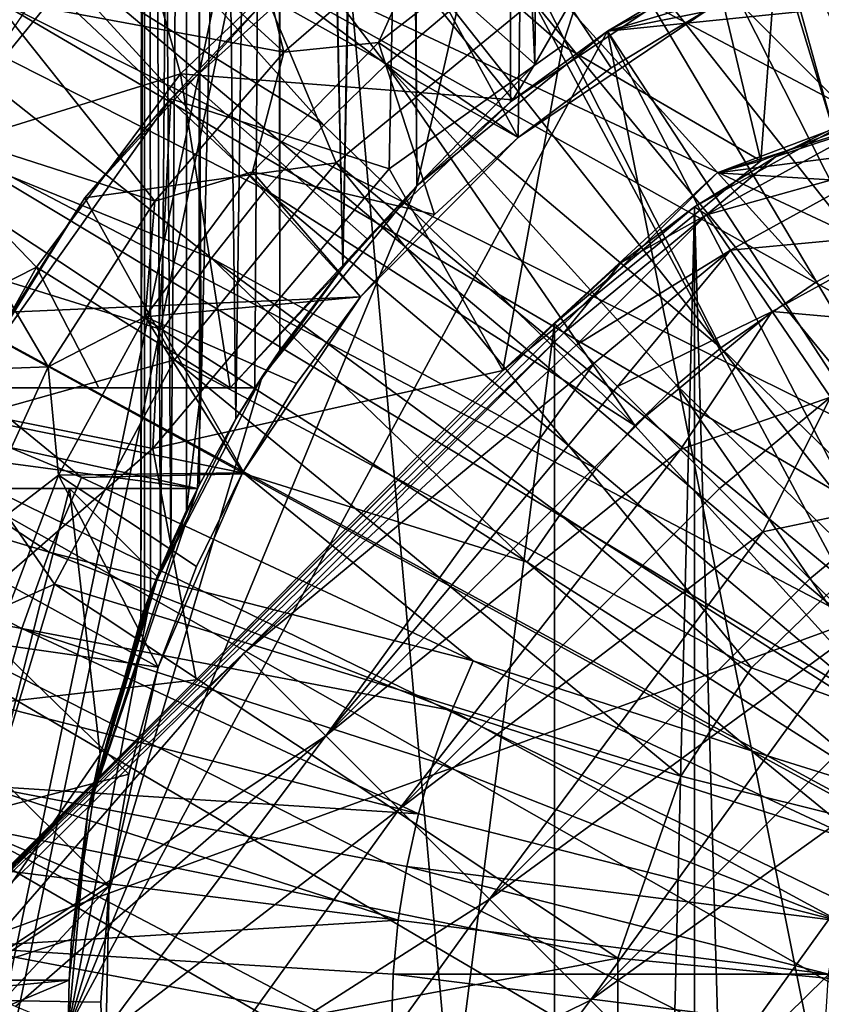
# Model space of a CAD drawing. Units: inches. Extents: x -1.5 to 2.1, y -11.7 to 11.4.
# Drawn here: x -1.1 to -0.4, y -0.4 to 0.4 of the extents above; entities that cross this region are included whole.
import ezdxf

# ---------------------------------------------------------------- set-up
doc = ezdxf.new("R2010")
doc.units = ezdxf.units.IN
doc.layers.get('0').update_dxf_attribs({"true_color": 0xc2ced6})

msp = doc.modelspace()

# ---------------------------------------------------------------- linework, layer by layer
for points in [[(-0.95451, -0.05233), (-0.95158, -0.04445), (-0.95199, 2.64334), (-0.95451, -0.05233)], [(-0.95199, 2.64334), (-0.948, 2.64334), (-0.95451, -0.05233), (-0.95199, 2.64334)], [(-0.95451, -0.05233), (-0.948, 2.64334), (-0.94679, -0.032), (-0.95451, -0.05233)], [(-0.95199, 2.64334), (-0.9389, -0.01256), (-0.91841, 2.64334), (-0.95199, 2.64334)], [(-0.95199, 2.64334), (-0.95158, -0.04445), (-0.9389, -0.01256), (-0.95199, 2.64334)], [(-0.93088, 0.00603), (-0.948, 2.64334), (-0.90997, 2.64334), (-0.93088, 0.00603)], [(-0.94679, -0.032), (-0.948, 2.64334), (-0.93088, 0.00603), (-0.94679, -0.032)], [(-0.9389, -0.01256), (-0.91841, 0.03295), (-0.91841, 2.64334), (-0.9389, -0.01256)], [(-0.93088, 0.00603), (-0.90997, 2.64334), (-0.90816, 0.05353), (-0.93088, 0.00603)], [(-0.84819, 2.64334), (-0.91841, 2.64334), (-0.90676, 0.12997), (-0.84819, 2.64334)], [(-0.90676, 0.12997), (-0.91841, 2.64334), (-0.91841, 0.03295), (-0.90676, 0.12997)], [(-0.90997, 2.64334), (-0.87937, 0.10554), (-0.90816, 0.05353), (-0.90997, 2.64334)], [(-0.84467, 2.64334), (-0.87937, 0.10554), (-0.90997, 2.64334), (-0.84467, 2.64334)], [(-0.90676, 0.12997), (-0.8643, 0.12997), (-0.84819, 2.64334), (-0.90676, 0.12997)], [(-0.87937, 0.10554), (-0.84467, 2.64334), (-0.84467, 0.15951), (-0.87937, 0.10554)], [(-0.84819, 2.64334), (-0.8643, 0.12997), (-0.84471, 0.15945), (-0.84819, 2.64334)], [(-0.84819, 2.64334), (-0.79493, 0.22505), (-0.74681, 2.64334), (-0.84819, 2.64334)], [(-0.84819, 2.64334), (-0.84471, 0.15945), (-0.79493, 0.22505), (-0.84819, 2.64334)], [(-0.75301, 2.64334), (-0.7949, 0.22509), (-0.84467, 2.64334), (-0.75301, 2.64334)], [(-0.84467, 2.64334), (-0.7949, 0.22509), (-0.84467, 0.15951), (-0.84467, 2.64334)], [(-0.73633, 0.28934), (-0.74681, 2.64334), (-0.79493, 0.22505), (-0.73633, 0.28934)], [(-0.75301, 2.64334), (-0.73633, 0.28934), (-0.7949, 0.22509), (-0.75301, 2.64334)], [(-0.66239, 0.61282), (-0.73633, 0.28934), (-0.75301, 2.64334), (-0.66239, 0.61282)], [(-0.74681, 2.64334), (-0.64316, 0.38551), (-0.62294, 2.64334), (-0.74681, 2.64334)], [(-0.64316, 0.38551), (-0.74681, 2.64334), (-0.73633, 0.28934), (-0.64316, 0.38551)], [(-0.62294, 2.64334), (-0.64316, 0.38551), (-0.61522, 0.43379), (-0.62294, 2.64334)], [(-0.60349, -1.62955), (-0.81695, 0.76339), (0.46183, 0.87732), (-0.60349, -1.62955)], [(-0.6563, 0.32767), (-0.91932, 0.80809), (-1.15049, 0.60446), (-0.6563, 0.32767)], [(-0.50316, 0.43083), (-0.91932, 0.80809), (-0.6563, 0.32767), (-0.50316, 0.43083)], [(-1.35214, 0.13116), (-1.22428, -1.13008), (-0.82497, 0.77729), (-1.35214, 0.13116)], [(-0.82497, 0.77729), (-1.22428, -1.13008), (1.0824, -1.13008), (-0.82497, 0.77729)], [(1.0824, -1.13008), (0.68309, 0.77729), (-0.82497, 0.77729), (1.0824, -1.13008)], [(-0.81695, 0.76339), (-1.20984, -1.12292), (-1.40422, -0.09808), (-0.81695, 0.76339)], [(-0.81695, 0.76339), (-0.60349, -1.62955), (-1.20984, -1.12292), (-0.81695, 0.76339)], [(-0.79214, 0.69275), (-0.89548, 0.61521), (1.21346, -0.50071), (-0.79214, 0.69275)], [(-0.76067, 0.38516), (-0.96644, 0.65769), (-1.03789, 0.59118), (-0.76067, 0.38516)], [(-0.96644, 0.65769), (-0.76067, 0.38516), (-0.70822, 0.42958), (-0.96644, 0.65769)], [(-0.62127, 0.40024), (-0.75419, 0.51667), (-0.54336, 0.63921), (-0.62127, 0.40024)], [(-0.46464, 0.30925), (-0.62127, 0.40024), (-0.54336, 0.63921), (-0.46464, 0.30925)], [(-0.54336, 0.63921), (-0.45113, 0.49118), (-0.46464, 0.30925), (-0.54336, 0.63921)], [(-0.9887, 0.52959), (1.21346, -0.50071), (-0.89548, 0.61521), (-0.9887, 0.52959)], [(-0.84165, 0.39497), (-0.9887, 0.52959), (-0.89548, 0.61521), (-0.84165, 0.39497)], [(-0.89548, 0.61521), (-0.72408, 0.49681), (-0.84165, 0.39497), (-0.89548, 0.61521)], [(-0.66239, 0.61282), (-0.66239, 0.35584), (-0.73633, 0.28934), (-0.66239, 0.61282)], [(-0.66239, 0.61282), (-0.52279, 0.44937), (-0.66239, 0.35584), (-0.66239, 0.61282)], [(-0.78097, 0.20164), (-1.15049, 0.60446), (-1.42081, 0.17393), (-0.78097, 0.20164)], [(-1.15049, 0.60446), (-0.78097, 0.20164), (-0.6563, 0.32767), (-1.15049, 0.60446)], [(-1.16144, 0.5916), (1.10227, 0.4874), (1.06674, -1.28581), (-1.16144, 0.5916)], [(1.06674, -1.28581), (-1.09724, -1.4114), (-1.16144, 0.5916), (1.06674, -1.28581)], [(-0.81003, 0.33733), (-1.03789, 0.59118), (-1.10442, 0.51975), (-0.81003, 0.33733)], [(-1.03789, 0.59118), (-0.81003, 0.33733), (-0.76067, 0.38516), (-1.03789, 0.59118)], [(-0.47242, 0.56945), (-0.53475, 0.54049), (-0.38046, 0.23559), (-0.47242, 0.56945)], [(-0.38046, 0.23559), (-0.33886, 0.25492), (-0.47242, 0.56945), (-0.38046, 0.23559)], [(-0.07094, 0.56495), (0.10029, 0.54924), (-0.58587, 0.41156), (-0.07094, 0.56495)], [(-0.07094, 0.56495), (-0.58587, 0.41156), (-0.41732, 0.49888), (-0.07094, 0.56495)], [(-0.99253, 0.54553), (-0.96178, 0.51479), (-1.12394, 0.31561), (-0.99253, 0.54553)], [(-0.58587, 0.41156), (0.10029, 0.54924), (0.27544, 0.49888), (-0.58587, 0.41156)], [(-0.38046, 0.23559), (-0.53475, 0.54049), (-0.59501, 0.50742), (-0.38046, 0.23559)], [(-0.9887, 0.52959), (-1.0711, 0.43768), (1.18287, -0.68167), (-0.9887, 0.52959)], [(-1.0711, 0.43768), (-0.9887, 0.52959), (-0.84165, 0.39497), (-1.0711, 0.43768)], [(-0.9887, 0.52959), (1.18287, -0.68167), (1.21346, -0.50071), (-0.9887, 0.52959)], [(-0.46724, 0.53007), (-0.64466, 0.43524), (-0.31698, 0.03693), (-0.46724, 0.53007)], [(-0.46724, 0.53007), (-0.31698, 0.03693), (-0.17464, 0.08524), (-0.46724, 0.53007)], [(-0.85608, 0.2863), (-1.10442, 0.51975), (-1.16568, 0.44375), (-0.85608, 0.2863)], [(-1.12394, 0.31561), (-0.96178, 0.51479), (-0.9231, 0.37796), (-1.12394, 0.31561)], [(-1.10442, 0.51975), (-0.85608, 0.2863), (-0.81003, 0.33733), (-1.10442, 0.51975)], [(-0.9231, 0.37796), (-0.96178, 0.51479), (-0.78385, 0.51078), (-0.9231, 0.37796)], [(-0.75419, 0.51667), (-0.9308, 0.3581), (-0.85469, 0.43779), (-0.75419, 0.51667)], [(-0.75419, 0.51667), (-0.75839, 0.3029), (-0.9308, 0.3581), (-0.75419, 0.51667)], [(-0.75419, 0.51667), (-0.62127, 0.40024), (-0.75839, 0.3029), (-0.75419, 0.51667)], [(-0.9231, 0.37796), (-0.78385, 0.51078), (-0.66052, 0.35735), (-0.9231, 0.37796)], [(-0.78385, 0.51078), (-0.64316, 0.38551), (-0.66052, 0.35735), (-0.78385, 0.51078)], [(-0.64316, 0.38551), (-0.78385, 0.51078), (-0.61522, 0.43379), (-0.64316, 0.38551)], [(-0.42067, 0.21352), (-0.59501, 0.50742), (-0.65291, 0.47039), (-0.42067, 0.21352)], [(-0.59501, 0.50742), (-0.42067, 0.21352), (-0.38046, 0.23559), (-0.59501, 0.50742)], [(-0.58587, 0.41156), (0.27544, 0.49888), (0.44399, -1.16367), (-0.58587, 0.41156)], [(-0.58587, 0.41156), (-0.58587, 0.41156), (-0.41732, 0.49888), (-0.58587, 0.41156)], [(-0.41732, 0.49888), (-0.41732, 0.49888), (-0.58587, 0.41156), (-0.41732, 0.49888)], [(-0.41732, 0.49888), (-0.58587, 0.41156), (-0.52279, 0.44937), (-0.41732, 0.49888)], [(-0.7668, 0.40258), (-0.84165, 0.39497), (-0.72408, 0.49681), (-0.7668, 0.40258)], [(-0.65429, 0.49008), (-0.7668, 0.40258), (-0.72408, 0.49681), (-0.65429, 0.49008)], [(-0.6563, 0.32767), (-0.7668, 0.40258), (-0.65429, 0.49008), (-0.6563, 0.32767)], [(-0.65429, 0.49008), (-0.58294, 0.38272), (-0.6563, 0.32767), (-0.65429, 0.49008)], [(-0.50316, 0.43083), (-0.58294, 0.38272), (-0.65429, 0.49008), (-0.50316, 0.43083)], [(-0.46464, 0.30925), (-0.45113, 0.49118), (-0.24896, 0.39383), (-0.46464, 0.30925)], [(-0.49622, 0.16158), (-0.65291, 0.47039), (-0.70822, 0.42958), (-0.49622, 0.16158)], [(-0.65291, 0.47039), (-0.49622, 0.16158), (-0.42067, 0.21352), (-0.65291, 0.47039)], [(-0.89862, 0.23231), (-1.16568, 0.44375), (-1.22136, 0.36358), (-0.89862, 0.23231)], [(-1.16568, 0.44375), (-0.89862, 0.23231), (-0.85608, 0.2863), (-1.16568, 0.44375)], [(-0.66239, 0.35584), (-0.52279, 0.44937), (-0.58587, 0.41156), (-0.66239, 0.35584)], [(-1.0711, 0.43768), (-1.14235, 0.34128), (1.12847, -0.8503), (-1.0711, 0.43768)], [(-0.94354, 0.27744), (-1.14235, 0.34128), (-1.0711, 0.43768), (-0.94354, 0.27744)], [(1.12847, -0.8503), (1.18287, -0.68167), (-1.0711, 0.43768), (1.12847, -0.8503)], [(-0.84165, 0.39497), (-0.94354, 0.27744), (-1.0711, 0.43768), (-0.84165, 0.39497)], [(-0.80016, 0.30762), (-0.85469, 0.43779), (-0.99866, 0.27987), (-0.80016, 0.30762)], [(-0.99866, 0.27987), (-0.85469, 0.43779), (-0.9308, 0.3581), (-0.99866, 0.27987)], [(-0.85469, 0.43779), (-0.80016, 0.30762), (-0.64466, 0.43524), (-0.85469, 0.43779)], [(-0.40004, -0.02137), (-0.64466, 0.43524), (-0.80016, 0.30762), (-0.40004, -0.02137)], [(-0.49622, 0.16158), (-0.70822, 0.42958), (-0.76067, 0.38516), (-0.49622, 0.16158)], [(-0.50316, 0.43083), (-0.6563, 0.32767), (-0.58294, 0.38272), (-0.50316, 0.43083)], [(-0.64466, 0.43524), (-0.40004, -0.02137), (-0.31698, 0.03693), (-0.64466, 0.43524)], [(-0.58294, 0.38272), (-0.50316, 0.43083), (-0.50316, 0.43083), (-0.58294, 0.38272)], [(-0.58587, 0.41156), (-1.01194, -0.37605), (-0.73633, 0.28934), (-0.58587, 0.41156)], [(-1.01194, -0.37605), (-0.58587, 0.41156), (-0.24217, -1.30135), (-1.01194, -0.37605)], [(-0.58587, 0.41156), (-0.58587, 0.41156), (-0.73633, 0.28934), (-0.58587, 0.41156)], [(-0.73633, 0.28934), (-0.73633, 0.28934), (-0.58587, 0.41156), (-0.73633, 0.28934)], [(-0.73633, 0.28934), (-0.66239, 0.35584), (-0.58587, 0.41156), (-0.73633, 0.28934)], [(-0.24217, -1.30135), (-0.58587, 0.41156), (0.27544, -1.25099), (-0.24217, -1.30135)], [(0.44399, -1.16367), (0.27544, -1.25099), (-0.58587, 0.41156), (0.44399, -1.16367)], [(-0.49919, 0.29979), (-0.15126, 0.41002), (0.15667, 0.38391), (-0.49919, 0.29979)], [(-0.49919, 0.29979), (-0.24896, 0.39383), (-0.15126, 0.41002), (-0.49919, 0.29979)], [(-0.86634, 0.30058), (-0.7668, 0.40258), (-0.72248, 0.26689), (-0.86634, 0.30058)], [(-0.7668, 0.40258), (-0.86634, 0.30058), (-0.84165, 0.39497), (-0.7668, 0.40258)], [(-0.7668, 0.40258), (-0.6563, 0.32767), (-0.72248, 0.26689), (-0.7668, 0.40258)], [(-0.62127, 0.40024), (-0.66849, 0.14355), (-0.75839, 0.3029), (-0.62127, 0.40024)], [(-0.62127, 0.40024), (-0.46464, 0.30925), (-0.66849, 0.14355), (-0.62127, 0.40024)], [(-0.86634, 0.30058), (-0.94354, 0.27744), (-0.84165, 0.39497), (-0.86634, 0.30058)], [(-0.49919, 0.29979), (-0.46464, 0.30925), (-0.24896, 0.39383), (-0.49919, 0.29979)], [(-0.76067, 0.38516), (-0.81003, 0.33733), (-0.56417, 0.10002), (-0.76067, 0.38516)], [(-0.56417, 0.10002), (-0.53122, 0.13193), (-0.76067, 0.38516), (-0.56417, 0.10002)], [(-0.76067, 0.38516), (-0.53122, 0.13193), (-0.49622, 0.16158), (-0.76067, 0.38516)], [(-0.66052, 0.35735), (-0.64316, 0.38551), (-0.73633, 0.28934), (-0.66052, 0.35735)], [(-0.6563, 0.32767), (-0.6563, 0.32767), (-0.58294, 0.38272), (-0.6563, 0.32767)], [(0.15667, 0.38391), (0.42184, 0.2425), (-0.49919, 0.29979), (0.15667, 0.38391)], [(-0.9231, 0.37796), (-1.03694, 0.22524), (-1.12394, 0.31561), (-0.9231, 0.37796)], [(-0.9231, 0.37796), (-0.88389, 0.12997), (-1.03694, 0.22524), (-0.9231, 0.37796)], [(-0.88389, 0.12997), (-0.9231, 0.37796), (-0.77568, 0.24751), (-0.88389, 0.12997)], [(-0.66052, 0.35735), (-0.77568, 0.24751), (-0.9231, 0.37796), (-0.66052, 0.35735)], [(-1.27119, 0.27965), (-0.93745, 0.1756), (-1.22136, 0.36358), (-1.27119, 0.27965)], [(-1.22136, 0.36358), (-0.93745, 0.1756), (-0.89862, 0.23231), (-1.22136, 0.36358)], [(-0.99866, 0.27987), (-0.9308, 0.3581), (-1.10429, 0.11376), (-0.99866, 0.27987)], [(-0.9308, 0.3581), (-0.94513, 0.08201), (-1.10429, 0.11376), (-0.9308, 0.3581)], [(-0.94513, 0.08201), (-0.9308, 0.3581), (-0.75839, 0.3029), (-0.94513, 0.08201)], [(-0.73633, 0.28934), (-0.77568, 0.24751), (-0.66052, 0.35735), (-0.73633, 0.28934)], [(-0.73633, 0.28934), (-0.66239, 0.35584), (-0.73633, 0.28934), (-0.73633, 0.28934)], [(-0.51711, 0.27274), (-0.38368, -4.4172), (-0.38368, 0.34658), (-0.51711, 0.27274)], [(-0.45302, 0.31243), (-0.51711, 0.27274), (-0.38368, 0.34658), (-0.45302, 0.31243)], [(-0.38368, 0.34658), (-0.38368, 0.34658), (-0.45302, 0.31243), (-0.38368, 0.34658)], [(-0.45302, 0.31243), (-0.38368, 0.34658), (-0.37951, 0.33695), (-0.45302, 0.31243)], [(1.06534, -0.98761), (-1.14235, 0.34128), (-1.20247, 0.2421), (1.06534, -0.98761)], [(-1.02766, 0.1466), (-1.20247, 0.2421), (-1.14235, 0.34128), (-1.02766, 0.1466)], [(1.12847, -0.8503), (-1.14235, 0.34128), (1.06534, -0.98761), (1.12847, -0.8503)], [(-1.14235, 0.34128), (-0.94354, 0.27744), (-1.02766, 0.1466), (-1.14235, 0.34128)], [(-0.56417, 0.10002), (-0.81003, 0.33733), (-0.85608, 0.2863), (-0.56417, 0.10002)], [(-0.50762, 0.26648), (-0.37951, 0.33695), (-0.36612, 0.30601), (-0.50762, 0.26648)], [(-0.50762, 0.26648), (-0.45302, 0.31243), (-0.37951, 0.33695), (-0.50762, 0.26648)], [(-0.6563, 0.32767), (-0.78097, 0.20164), (-0.72248, 0.26689), (-0.6563, 0.32767)], [(-0.72248, 0.26689), (-0.6563, 0.32767), (-0.6563, 0.32767), (-0.72248, 0.26689)], [(-1.22469, 0.12997), (-1.12394, 0.31561), (-1.03694, 0.22524), (-1.22469, 0.12997)], [(-0.51711, 0.27274), (-0.45302, 0.31243), (-0.51711, 0.27274), (-0.51711, 0.27274)], [(-0.51711, 0.27274), (-0.45302, 0.31243), (-0.50762, 0.26648), (-0.51711, 0.27274)], [(-0.99866, 0.27987), (-0.92778, 0.15212), (-0.80016, 0.30762), (-0.99866, 0.27987)], [(-0.92778, 0.15212), (-0.47214, -0.09117), (-0.80016, 0.30762), (-0.92778, 0.15212)], [(-0.80016, 0.30762), (-0.47214, -0.09117), (-0.40004, -0.02137), (-0.80016, 0.30762)], [(-0.66849, 0.14355), (-0.46464, 0.30925), (-0.49919, 0.29979), (-0.66849, 0.14355)], [(-0.36612, 0.30601), (-0.48867, 0.2386), (-0.50762, 0.26648), (-0.36612, 0.30601)], [(-0.48867, 0.2386), (-0.36612, 0.30601), (-0.34291, 0.25237), (-0.48867, 0.2386)], [(0.42184, 0.2425), (-1.13393, -0.32549), (-0.49919, 0.29979), (0.42184, 0.2425)], [(-0.49919, 0.29979), (-1.13393, -0.32549), (-0.66849, 0.14355), (-0.49919, 0.29979)], [(-0.95107, 0.18597), (-0.86634, 0.30058), (-0.78097, 0.20164), (-0.95107, 0.18597)], [(-0.94354, 0.27744), (-0.86634, 0.30058), (-0.95107, 0.18597), (-0.94354, 0.27744)], [(-0.75839, 0.3029), (-0.66849, 0.14355), (-0.94513, 0.08201), (-0.75839, 0.3029)], [(-0.72248, 0.26689), (-0.78097, 0.20164), (-0.86634, 0.30058), (-0.72248, 0.26689)], [(-0.73633, 0.28934), (-1.01194, -0.37605), (-0.85856, 0.13887), (-0.73633, 0.28934)], [(-0.73633, 0.28934), (-0.85856, 0.13887), (-0.85855, 0.13887), (-0.73633, 0.28934)], [(-0.85855, 0.13887), (-0.73633, 0.28934), (-0.73633, 0.28934), (-0.85855, 0.13887)], [(-0.73633, 0.28934), (-0.85855, 0.13887), (-0.85855, 0.13887), (-0.73633, 0.28934)], [(-0.85855, 0.13887), (-0.73633, 0.28934), (-0.73633, 0.28934), (-0.85855, 0.13887)], [(-0.73633, 0.28934), (-0.85855, 0.13887), (-0.7949, 0.22509), (-0.73633, 0.28934)], [(-0.77568, 0.24751), (-0.73633, 0.28934), (-0.79493, 0.22505), (-0.77568, 0.24751)], [(-0.5949, 0.06597), (-0.85608, 0.2863), (-0.89862, 0.23231), (-0.5949, 0.06597)], [(-0.85608, 0.2863), (-0.5949, 0.06597), (-0.56417, 0.10002), (-0.85608, 0.2863)], [(-1.0014, 0.05915), (-1.27119, 0.27965), (-1.31585, 0.19028), (-1.0014, 0.05915)], [(-0.87255, 0.06187), (-0.93745, 0.1756), (-1.27119, 0.27965), (-0.87255, 0.06187)], [(-0.87255, 0.06187), (-1.27119, 0.27965), (-1.0014, 0.05915), (-0.87255, 0.06187)], [(-0.92778, 0.15212), (-0.99866, 0.27987), (-1.10994, 0.10096), (-0.92778, 0.15212)], [(-1.10429, 0.11376), (-1.10994, 0.10096), (-0.99866, 0.27987), (-1.10429, 0.11376)], [(-1.02766, 0.1466), (-0.94354, 0.27744), (-0.95107, 0.18597), (-1.02766, 0.1466)], [(-0.62772, -4.25134), (-0.51711, -4.34336), (-0.51711, 0.27274), (-0.62772, -4.25134)], [(-0.62772, 0.18072), (-0.62772, -4.25134), (-0.51711, 0.27274), (-0.62772, 0.18072)], [(-0.62772, 0.18072), (-0.62772, 0.18072), (-0.51711, 0.27274), (-0.62772, 0.18072)], [(-0.57544, 0.2285), (-0.62772, 0.18072), (-0.51711, 0.27274), (-0.57544, 0.2285)], [(-0.51711, 0.27274), (-0.51711, 0.27274), (-0.57544, 0.2285), (-0.51711, 0.27274)], [(-0.50762, 0.26648), (-0.57544, 0.2285), (-0.51711, 0.27274), (-0.50762, 0.26648)], [(-0.38368, -4.4172), (-0.51711, 0.27274), (-0.51711, -4.34336), (-0.38368, -4.4172)], [(-0.78097, 0.20164), (-0.78097, 0.20164), (-0.72248, 0.26689), (-0.78097, 0.20164)], [(-0.61052, 0.16353), (-0.62028, 0.17329), (-0.50762, 0.26648), (-0.61052, 0.16353)], [(-0.50762, 0.26648), (-0.62028, 0.17329), (-0.57544, 0.2285), (-0.50762, 0.26648)], [(-0.50762, 0.26648), (-0.48867, 0.2386), (-0.61052, 0.16353), (-0.50762, 0.26648)], [(-0.34291, 0.25237), (-0.45581, 0.19025), (-0.48867, 0.2386), (-0.34291, 0.25237)], [(-0.45581, 0.19025), (-0.34291, 0.25237), (-0.31041, 0.17727), (-0.45581, 0.19025)], [(-1.20247, 0.2421), (-1.25344, 0.13793), (1.06534, -0.98761), (-1.20247, 0.2421)], [(-1.25344, 0.13793), (-1.20247, 0.2421), (-1.02766, 0.1466), (-1.25344, 0.13793)], [(0.10294, -1.56095), (-1.13393, -0.32549), (0.42184, 0.2425), (0.10294, -1.56095)], [(-0.88389, 0.12997), (-0.77568, 0.24751), (-0.79493, 0.22505), (-0.88389, 0.12997)], [(-0.61052, 0.16353), (-0.48867, 0.2386), (-0.59644, 0.14945), (-0.61052, 0.16353)], [(-0.57796, 0.13096), (-0.59644, 0.14945), (-0.48867, 0.2386), (-0.57796, 0.13096)], [(-0.48867, 0.2386), (-0.45581, 0.19025), (-0.57796, 0.13096), (-0.48867, 0.2386)], [(-0.38046, 0.23559), (-0.42067, 0.21352), (-0.24591, -0.08109), (-0.38046, 0.23559)], [(-0.89862, 0.23231), (-0.93745, 0.1756), (-0.6492, -0.00791), (-0.89862, 0.23231)], [(-0.89862, 0.23231), (-0.62329, 0.02994), (-0.5949, 0.06597), (-0.89862, 0.23231)], [(-0.6492, -0.00791), (-0.62329, 0.02994), (-0.89862, 0.23231), (-0.6492, -0.00791)], [(-0.62772, 0.18072), (-0.57544, 0.2285), (-0.62772, 0.18072), (-0.62772, 0.18072)], [(-0.57544, 0.2285), (-0.62028, 0.17329), (-0.62772, 0.18072), (-0.57544, 0.2285)], [(-1.03694, 0.22524), (-1.09009, 0.12997), (-1.22469, 0.12997), (-1.03694, 0.22524)], [(-1.03694, 0.22524), (-0.98758, 0.12997), (-1.09009, 0.12997), (-1.03694, 0.22524)], [(-1.03694, 0.22524), (-0.88389, 0.12997), (-0.98758, 0.12997), (-1.03694, 0.22524)], [(-0.79493, 0.22505), (-0.8643, 0.12997), (-0.88389, 0.12997), (-0.79493, 0.22505)], [(-0.84471, 0.15945), (-0.8643, 0.12997), (-0.79493, 0.22505), (-0.84471, 0.15945)], [(-0.7949, 0.22509), (-0.85855, 0.13887), (-0.84467, 0.15951), (-0.7949, 0.22509)], [(-0.24591, -0.08109), (-0.42067, 0.21352), (-0.49622, 0.16158), (-0.24591, -0.08109)], [(-1.42081, 0.17393), (-0.87424, 0.06279), (-0.78097, 0.20164), (-1.42081, 0.17393)], [(-0.78097, 0.20164), (-0.83156, 0.1332), (-0.95107, 0.18597), (-0.78097, 0.20164)], [(-0.78097, 0.20164), (-0.87424, 0.06279), (-0.83156, 0.1332), (-0.78097, 0.20164)], [(-0.83156, 0.1332), (-0.78097, 0.20164), (-0.78097, 0.20164), (-0.83156, 0.1332)], [(-1.31585, 0.19028), (-1.35387, 0.0979), (-1.02677, 0.00019), (-1.31585, 0.19028)], [(-1.02677, 0.00019), (-1.0014, 0.05915), (-1.31585, 0.19028), (-1.02677, 0.00019)], [(-0.45581, 0.19025), (-0.55511, 0.10812), (-0.57796, 0.13096), (-0.45581, 0.19025)], [(-0.5281, 0.08111), (-0.55511, 0.10812), (-0.45581, 0.19025), (-0.5281, 0.08111)], [(-0.45581, 0.19025), (-0.40982, 0.12258), (-0.5281, 0.08111), (-0.45581, 0.19025)], [(-0.31041, 0.17727), (-0.40982, 0.12258), (-0.45581, 0.19025), (-0.31041, 0.17727)], [(-0.62772, -4.25134), (-0.62772, 0.18072), (-1.13393, -3.74513), (-0.62772, -4.25134)], [(-0.62772, 0.18072), (-1.13393, -0.32549), (-1.13393, -3.74513), (-0.62772, 0.18072)], [(-1.13391, -0.32545), (-1.13393, -0.32549), (-0.62772, 0.18072), (-1.13391, -0.32545)], [(-0.62772, 0.18072), (-0.62772, 0.18072), (-1.13391, -0.32545), (-0.62772, 0.18072)], [(-0.62772, 0.18072), (-0.62772, 0.18072), (-1.13391, -0.32545), (-0.62772, 0.18072)], [(-1.13391, -0.32545), (-0.62772, 0.18072), (-0.62028, 0.17329), (-1.13391, -0.32545)], [(-0.95107, 0.18597), (-1.0194, 0.06089), (-1.02766, 0.1466), (-0.95107, 0.18597)], [(-0.87424, 0.06279), (-1.0194, 0.06089), (-0.95107, 0.18597), (-0.87424, 0.06279)], [(-0.95107, 0.18597), (-0.83156, 0.1332), (-0.87424, 0.06279), (-0.95107, 0.18597)], [(-1.46822, -0.79042), (-0.97937, -0.26371), (-1.42081, 0.17393), (-1.46822, -0.79042)], [(-0.87424, 0.06279), (-1.42081, 0.17393), (-0.94068, -0.09071), (-0.87424, 0.06279)], [(-1.42081, 0.17393), (-0.97937, -0.26371), (-0.94068, -0.09071), (-1.42081, 0.17393)], [(-0.62028, 0.17329), (-0.87339, -0.07982), (-1.13391, -0.32545), (-0.62028, 0.17329)], [(-0.93745, 0.1756), (-0.87255, 0.06187), (-0.6492, -0.00791), (-0.93745, 0.1756)], [(-0.87339, -0.07982), (-0.62028, 0.17329), (-0.61052, 0.16353), (-0.87339, -0.07982)], [(-0.61052, 0.16353), (-0.59644, 0.14945), (-0.87339, -0.07982), (-0.61052, 0.16353)], [(-0.84467, 0.15951), (-0.85855, 0.13887), (-0.87937, 0.10554), (-0.84467, 0.15951)], [(-0.8643, 0.12997), (-0.84471, 0.15945), (-0.8643, 0.12997), (-0.8643, 0.12997)], [(-0.28371, -0.10707), (-0.49622, 0.16158), (-0.53122, 0.13193), (-0.28371, -0.10707)], [(-0.49622, 0.16158), (-0.28371, -0.10707), (-0.24591, -0.08109), (-0.49622, 0.16158)], [(-1.10994, 0.10096), (-1.02261, -0.02529), (-0.92778, 0.15212), (-1.10994, 0.10096)], [(-0.92778, 0.15212), (-1.02261, -0.02529), (-0.5279, -0.1769), (-0.92778, 0.15212)], [(-0.5279, -0.1769), (-0.47214, -0.09117), (-0.92778, 0.15212), (-0.5279, -0.1769)], [(-0.80822, -0.14499), (-0.87339, -0.07982), (-0.59644, 0.14945), (-0.80822, -0.14499)], [(-0.59644, 0.14945), (-0.57796, 0.13096), (-0.80822, -0.14499), (-0.59644, 0.14945)], [(-1.02766, 0.1466), (-1.0923, 0.00513), (-1.25344, 0.13793), (-1.02766, 0.1466)], [(-0.66849, 0.14355), (-1.13393, -0.32549), (-0.91075, -0.10067), (-0.66849, 0.14355)], [(-1.0194, 0.06089), (-1.0923, 0.00513), (-1.02766, 0.1466), (-1.0194, 0.06089)], [(-0.94513, 0.08201), (-0.66849, 0.14355), (-0.91075, -0.10067), (-0.94513, 0.08201)], [(-1.25344, 0.13793), (-1.29606, 0.02589), (0.97796, -1.12673), (-1.25344, 0.13793)], [(1.06534, -0.98761), (-1.25344, 0.13793), (0.97796, -1.12673), (1.06534, -0.98761)], [(-1.01194, -0.37605), (-0.94587, -0.02967), (-0.85856, 0.13887), (-1.01194, -0.37605)], [(-0.85855, 0.13887), (-0.94587, -0.02968), (-0.94587, -0.02968), (-0.85855, 0.13887)], [(-0.94587, -0.02968), (-0.85855, 0.13887), (-0.85855, 0.13887), (-0.94587, -0.02968)], [(-0.94587, -0.02968), (-0.85855, 0.13887), (-0.85856, 0.13887), (-0.94587, -0.02968)], [(-0.85856, 0.13887), (-0.94587, -0.02967), (-0.94587, -0.02968), (-0.85856, 0.13887)], [(-0.87937, 0.10554), (-0.85855, 0.13887), (-0.94587, -0.02968), (-0.87937, 0.10554)], [(-0.87424, 0.06279), (-0.87424, 0.06279), (-0.83156, 0.1332), (-0.87424, 0.06279)], [(-0.90676, 0.12997), (-1.27312, 0.12997), (-0.8643, 0.12997), (-0.90676, 0.12997)], [(-1.22469, 0.12997), (-0.8643, 0.12997), (-1.27312, 0.12997), (-1.22469, 0.12997)], [(-1.27312, 0.12997), (-0.90676, 0.12997), (-0.90971, 0.0505), (-1.27312, 0.12997)], [(-0.90971, 0.0505), (-1.27007, 0.09867), (-1.27312, 0.12997), (-0.90971, 0.0505)], [(-1.09009, 0.12997), (-0.8643, 0.12997), (-1.22469, 0.12997), (-1.09009, 0.12997)], [(-1.09009, 0.12997), (-0.8643, 0.12997), (-0.8643, 0.12997), (-1.09009, 0.12997)], [(-0.8643, 0.12997), (-1.09009, 0.12997), (-0.98758, 0.12997), (-0.8643, 0.12997)], [(-0.8643, 0.12997), (-0.98758, 0.12997), (-0.88389, 0.12997), (-0.8643, 0.12997)], [(-0.90676, 0.12997), (-0.91841, 0.03295), (-0.90971, 0.0505), (-0.90676, 0.12997)], [(-0.80822, -0.14499), (-0.57796, 0.13096), (-0.55511, 0.10812), (-0.80822, -0.14499)], [(-0.53122, 0.13193), (-0.56417, 0.10002), (-0.33308, -0.15491), (-0.53122, 0.13193)], [(-0.33308, -0.15491), (-0.28371, -0.10707), (-0.53122, 0.13193), (-0.33308, -0.15491)], [(-0.49726, 0.05026), (-0.5281, 0.08111), (-0.40982, 0.12258), (-0.49726, 0.05026)], [(-0.46304, 0.01605), (-0.49726, 0.05026), (-0.40982, 0.12258), (-0.46304, 0.01605)], [(-0.35321, 0.03928), (-0.46304, 0.01605), (-0.40982, 0.12258), (-0.35321, 0.03928)], [(-1.19246, -0.13308), (-1.10429, 0.11376), (-0.94513, 0.08201), (-1.19246, -0.13308)], [(-0.94587, -0.02968), (-0.94587, -0.02968), (-0.87937, 0.10554), (-0.94587, -0.02968)], [(-0.90816, 0.05353), (-0.87937, 0.10554), (-0.94587, -0.02968), (-0.90816, 0.05353)], [(-0.55511, 0.10812), (-0.5281, 0.08111), (-0.80822, -0.14499), (-0.55511, 0.10812)], [(-1.35387, 0.0979), (-1.38504, 0.00299), (-1.0484, -0.06025), (-1.35387, 0.0979)], [(-1.0484, -0.06025), (-1.02677, 0.00019), (-1.35387, 0.0979), (-1.0484, -0.06025)], [(-1.26799, 0.0505), (-1.27007, 0.09867), (-0.90971, 0.0505), (-1.26799, 0.0505)], [(-1.02261, -0.02529), (-1.10994, 0.10096), (-1.18769, -0.09915), (-1.02261, -0.02529)], [(-0.33308, -0.15491), (-0.56417, 0.10002), (-0.5949, 0.06597), (-0.33308, -0.15491)], [(-0.94513, 0.08201), (-0.91075, -0.10067), (-1.19246, -0.13308), (-0.94513, 0.08201)], [(-0.75036, -0.20285), (-0.80822, -0.14499), (-0.5281, 0.08111), (-0.75036, -0.20285)], [(-0.5281, 0.08111), (-0.49726, 0.05026), (-0.75036, -0.20285), (-0.5281, 0.08111)], [(-0.91042, -0.01116), (-1.0194, 0.06089), (-0.87424, 0.06279), (-0.91042, -0.01116)], [(-0.91042, -0.01116), (-0.87424, 0.06279), (-0.94068, -0.09071), (-0.91042, -0.01116)], [(-0.87424, 0.06279), (-0.91042, -0.01116), (-0.87424, 0.06279), (-0.87424, 0.06279)], [(-0.33308, -0.15491), (-0.5949, 0.06597), (-0.62329, 0.02994), (-0.33308, -0.15491)], [(-1.0923, 0.00513), (-1.0194, 0.06089), (-1.07006, -0.07233), (-1.0923, 0.00513)], [(-0.94068, -0.09071), (-1.07006, -0.07233), (-1.0194, 0.06089), (-0.94068, -0.09071)], [(-0.69188, -0.08562), (-1.0014, 0.05915), (-1.02677, 0.00019), (-0.69188, -0.08562)], [(-1.0194, 0.06089), (-0.91042, -0.01116), (-0.94068, -0.09071), (-1.0194, 0.06089)], [(-0.69188, -0.08562), (-0.87255, 0.06187), (-1.0014, 0.05915), (-0.69188, -0.08562)], [(-0.87255, 0.06187), (-0.47218, -0.15686), (-0.6492, -0.00791), (-0.87255, 0.06187)], [(-0.47218, -0.15686), (-0.87255, 0.06187), (-0.69188, -0.08562), (-0.47218, -0.15686)], [(-1.26799, 0.0505), (-0.90971, 0.0505), (-1.12582, 0.0505), (-1.26799, 0.0505)], [(-0.90971, 0.0505), (-1.01085, 0.0505), (-1.12582, 0.0505), (-0.90971, 0.0505)], [(-0.90971, 0.0505), (-0.90971, 0.0505), (-1.12582, 0.0505), (-0.90971, 0.0505)], [(-1.01085, 0.0505), (-1.10969, -0.33803), (-1.12582, 0.0505), (-1.01085, 0.0505)], [(-0.98671, -0.15966), (-1.10969, -0.33803), (-1.01085, 0.0505), (-0.98671, -0.15966)], [(-0.90971, 0.0505), (-1.01085, 0.0505), (-0.90971, 0.0505), (-0.90971, 0.0505)], [(-1.01085, 0.0505), (-0.90971, 0.0505), (-0.94159, -0.01903), (-1.01085, 0.0505)], [(-1.01085, 0.0505), (-0.94159, -0.01903), (-0.98671, -0.15966), (-1.01085, 0.0505)], [(-0.99623, -0.20483), (-0.90971, 0.0505), (-0.91841, 0.03295), (-0.99623, -0.20483)], [(-0.94159, -0.01903), (-0.90971, 0.0505), (-0.99623, -0.20483), (-0.94159, -0.01903)], [(-0.90816, 0.05353), (-0.94587, -0.02968), (-0.93088, 0.00603), (-0.90816, 0.05353)], [(-0.90971, 0.0505), (-0.94159, -0.01903), (-0.90971, 0.0505), (-0.90971, 0.0505)], [(-0.91841, 0.03295), (-0.90971, 0.0505), (-0.90971, 0.0505), (-0.91841, 0.03295)], [(-0.75036, -0.20285), (-0.49726, 0.05026), (-0.46304, 0.01605), (-0.75036, -0.20285)], [(-0.46304, 0.01605), (-0.35321, 0.03928), (-0.42603, -0.02096), (-0.46304, 0.01605)], [(-0.38687, -0.06012), (-0.42603, -0.02096), (-0.35321, 0.03928), (-0.38687, -0.06012)], [(-0.99623, -0.20483), (-0.91841, 0.03295), (-0.9389, -0.01256), (-0.99623, -0.20483)], [(0.87673, -1.25085), (-1.29606, 0.02589), (-1.32888, -0.09311), (0.87673, -1.25085)], [(0.97796, -1.12673), (-1.29606, 0.02589), (0.87673, -1.25085), (0.97796, -1.12673)], [(-0.36025, -0.19187), (-0.62329, 0.02994), (-0.6492, -0.00791), (-0.36025, -0.19187)], [(-0.62329, 0.02994), (-0.36025, -0.19187), (-0.33308, -0.15491), (-0.62329, 0.02994)], [(-0.46304, 0.01605), (-0.67914, -0.27407), (-0.75036, -0.20285), (-0.46304, 0.01605)], [(-0.67914, -0.27407), (-0.46304, 0.01605), (-0.42603, -0.02096), (-0.67914, -0.27407)], [(-1.38504, 0.00299), (-1.06622, -0.12192), (-1.0484, -0.06025), (-1.38504, 0.00299)], [(-0.7088, -0.12497), (-1.02677, 0.00019), (-1.0484, -0.06025), (-0.7088, -0.12497)], [(-1.02677, 0.00019), (-0.7088, -0.12497), (-0.69188, -0.08562), (-1.02677, 0.00019)], [(-0.94679, -0.032), (-0.93088, 0.00603), (-0.94587, -0.02968), (-0.94679, -0.032)], [(-0.95158, -0.04445), (-0.99623, -0.20483), (-0.9389, -0.01256), (-0.95158, -0.04445)], [(-0.94068, -0.09071), (-0.94068, -0.09071), (-0.91042, -0.01116), (-0.94068, -0.09071)], [(-0.47218, -0.15686), (-0.36025, -0.19187), (-0.6492, -0.00791), (-0.47218, -0.15686)], [(-0.99623, -0.20483), (-0.98671, -0.15966), (-0.94159, -0.01903), (-0.99623, -0.20483)], [(-0.67914, -0.27407), (-0.42603, -0.02096), (-0.38687, -0.06012), (-0.67914, -0.27407)], [(-0.47214, -0.09117), (0.43854, -0.41799), (-0.40004, -0.02137), (-0.47214, -0.09117)], [(-1.18769, -0.09915), (-1.081, -0.2178), (-1.02261, -0.02529), (-1.18769, -0.09915)], [(-1.02261, -0.02529), (-1.081, -0.2178), (-0.57767, -0.32055), (-1.02261, -0.02529)], [(-0.57767, -0.32055), (-0.5279, -0.1769), (-1.02261, -0.02529), (-0.57767, -0.32055)], [(-0.94587, -0.02967), (-1.01194, -0.37605), (-0.99623, -0.20483), (-0.94587, -0.02967)], [(-0.99623, -0.20483), (-0.94587, -0.02968), (-0.94587, -0.02967), (-0.99623, -0.20483)], [(-0.94587, -0.02967), (-0.99623, -0.20483), (-0.99623, -0.20483), (-0.94587, -0.02967)], [(-0.99623, -0.20483), (-0.94587, -0.02968), (-0.94587, -0.02968), (-0.99623, -0.20483)], [(-0.99623, -0.20482), (-0.94587, -0.02968), (-0.94587, -0.02968), (-0.99623, -0.20482)], [(-0.99623, -0.20482), (-0.94679, -0.032), (-0.94587, -0.02968), (-0.99623, -0.20482)], [(-0.99623, -0.20482), (-0.94587, -0.02968), (-0.99623, -0.20483), (-0.99623, -0.20482)], [(-0.99623, -0.20482), (-0.95451, -0.05233), (-0.94679, -0.032), (-0.99623, -0.20482)], [(-0.99623, -0.20482), (-0.95158, -0.04445), (-0.95451, -0.05233), (-0.99623, -0.20482)], [(-0.99623, -0.20483), (-0.95158, -0.04445), (-0.99623, -0.20482), (-0.99623, -0.20483)], [(-1.0484, -0.06025), (-1.06622, -0.12192), (-0.73513, -0.20646), (-1.0484, -0.06025)], [(-0.73513, -0.20646), (-0.72324, -0.1653), (-1.0484, -0.06025), (-0.73513, -0.20646)], [(-1.0484, -0.06025), (-0.72324, -0.1653), (-0.7088, -0.12497), (-1.0484, -0.06025)], [(-0.38687, -0.06012), (-0.59936, -0.35385), (-0.67914, -0.27407), (-0.38687, -0.06012)], [(-0.59936, -0.35385), (-0.38687, -0.06012), (-0.34625, -0.10074), (-0.59936, -0.35385)], [(-0.96398, -0.17518), (-1.10212, -0.21121), (-1.07006, -0.07233), (-0.96398, -0.17518)], [(-1.07006, -0.07233), (-0.94068, -0.09071), (-0.96398, -0.17518), (-1.07006, -0.07233)], [(-1.12568, -0.32891), (-1.13391, -0.32545), (-0.87339, -0.07982), (-1.12568, -0.32891)], [(-1.12568, -0.32891), (-0.87339, -0.07982), (-1.09932, -0.33983), (-1.12568, -0.32891)], [(-1.09932, -0.33983), (-0.87339, -0.07982), (-0.80822, -0.14499), (-1.09932, -0.33983)], [(0.80153, -1.32541), (-1.32888, -0.09311), (-1.35056, -0.21781), (0.80153, -1.32541)], [(0.80153, -1.32541), (0.87673, -1.25085), (-1.32888, -0.09311), (0.80153, -1.32541)], [(-0.96398, -0.17518), (-0.94068, -0.09071), (-0.97937, -0.26371), (-0.96398, -0.17518)], [(-0.94068, -0.09071), (-0.96398, -0.17518), (-0.94068, -0.09071), (-0.94068, -0.09071)], [(-0.3816, -0.23075), (-0.69188, -0.08562), (-0.7088, -0.12497), (-0.3816, -0.23075)], [(-0.47218, -0.15686), (-0.69188, -0.08562), (-0.3816, -0.23075), (-0.47218, -0.15686)], [(-0.5279, -0.1769), (0.43854, -0.41799), (-0.47214, -0.09117), (-0.5279, -0.1769)], [(-1.19246, -0.13308), (-0.91075, -0.10067), (-1.12889, -0.31813), (-1.19246, -0.13308)], [(-1.13393, -0.32549), (-1.12889, -0.31813), (-0.91075, -0.10067), (-1.13393, -0.32549)], [(-0.59936, -0.35385), (-0.34625, -0.10074), (-0.30486, -0.14214), (-0.59936, -0.35385)], [(-0.73513, -0.20646), (-1.06622, -0.12192), (-1.08015, -0.18458), (-0.73513, -0.20646)], [(-0.7088, -0.12497), (-0.72324, -0.1653), (-0.40324, -0.2912), (-0.7088, -0.12497)], [(-0.40324, -0.2912), (-0.3816, -0.23075), (-0.7088, -0.12497), (-0.40324, -0.2912)], [(-0.80822, -0.14499), (-1.05347, -0.35882), (-1.09932, -0.33983), (-0.80822, -0.14499)], [(-0.80822, -0.14499), (-0.98846, -0.38575), (-1.05347, -0.35882), (-0.80822, -0.14499)], [(-0.75036, -0.20285), (-0.98846, -0.38575), (-0.80822, -0.14499), (-0.75036, -0.20285)], [(-0.30486, -0.14214), (-0.51645, -0.43676), (-0.59936, -0.35385), (-0.30486, -0.14214)], [(-0.51645, -0.43676), (-0.30486, -0.14214), (-0.22478, -0.15048), (-0.51645, -0.43676)], [(-0.22478, -0.15048), (-0.1375, -0.22664), (-0.51645, -0.43676), (-0.22478, -0.15048)], [(-1.00933, -0.30563), (-1.10969, -0.33803), (-0.98671, -0.15966), (-1.00933, -0.30563)], [(-1.00933, -0.30563), (-0.98671, -0.15966), (-0.99623, -0.20483), (-1.00933, -0.30563)], [(-0.07094, -0.37605), (-0.36025, -0.19187), (-0.47218, -0.15686), (-0.07094, -0.37605)], [(-0.07094, -0.37605), (-0.47218, -0.15686), (-0.3816, -0.23075), (-0.07094, -0.37605)], [(-0.72324, -0.1653), (-0.73513, -0.20646), (-0.40324, -0.2912), (-0.72324, -0.1653)], [(-1.10212, -0.21121), (-0.96398, -0.17518), (-0.97937, -0.26371), (-1.10212, -0.21121)], [(-0.97937, -0.26371), (-0.97937, -0.26371), (-0.96398, -0.17518), (-0.97937, -0.26371)], [(-0.57767, -0.32055), (0.43854, -0.41799), (-0.5279, -0.1769), (-0.57767, -0.32055)], [(-1.08015, -0.18458), (-1.09014, -0.24799), (-0.75109, -0.29059), (-1.08015, -0.18458)], [(-0.75109, -0.29059), (-0.74443, -0.24827), (-1.08015, -0.18458), (-0.75109, -0.29059)], [(-1.08015, -0.18458), (-0.74443, -0.24827), (-0.73513, -0.20646), (-1.08015, -0.18458)], [(-0.99623, -0.20482), (-0.99623, -0.20483), (-1.01194, -0.37605), (-0.99623, -0.20482)], [(-1.01194, -0.37605), (-1.01194, -0.37605), (-0.99623, -0.20482), (-1.01194, -0.37605)], [(-1.01117, -0.33803), (-0.99623, -0.20482), (-1.01194, -0.37605), (-1.01117, -0.33803)], [(-0.99623, -0.20483), (-0.99623, -0.20483), (-1.01194, -0.37605), (-0.99623, -0.20483)], [(-1.01194, -0.37605), (-1.01194, -0.37605), (-0.99623, -0.20483), (-1.01194, -0.37605)], [(-0.99623, -0.20483), (-1.01118, -0.33803), (-1.00933, -0.30563), (-0.99623, -0.20483)], [(-1.01117, -0.33803), (-1.01118, -0.33803), (-0.99623, -0.20483), (-1.01117, -0.33803)], [(-0.99623, -0.20482), (-1.01117, -0.33803), (-0.99623, -0.20483), (-0.99623, -0.20482)], [(-0.90664, -0.41964), (-0.98846, -0.38575), (-0.75036, -0.20285), (-0.90664, -0.41964)], [(-0.90664, -0.41964), (-0.75036, -0.20285), (-0.67914, -0.27407), (-0.90664, -0.41964)], [(-0.40324, -0.2912), (-0.73513, -0.20646), (-0.74443, -0.24827), (-0.40324, -0.2912)], [(-1.11496, -0.35315), (-1.10212, -0.21121), (-0.97937, -0.26371), (-1.11496, -0.35315)], [(-1.10072, -0.41799), (-0.57767, -0.32055), (-1.081, -0.2178), (-1.10072, -0.41799)], [(-0.75109, -0.29059), (-1.09014, -0.24799), (-1.09615, -0.31189), (-0.75109, -0.29059)], [(-0.74443, -0.24827), (-0.75109, -0.29059), (-0.41122, -0.33329), (-0.74443, -0.24827)], [(-0.41122, -0.33329), (-0.40324, -0.2912), (-0.74443, -0.24827), (-0.41122, -0.33329)], [(-1.46822, -0.79042), (-0.98344, -0.44832), (-0.97937, -0.26371), (-1.46822, -0.79042)], [(-0.97937, -0.26371), (-0.98606, -0.35519), (-1.11496, -0.35315), (-0.97937, -0.26371)], [(-0.98606, -0.35519), (-0.97937, -0.26371), (-0.98344, -0.44832), (-0.98606, -0.35519)], [(-0.97937, -0.26371), (-0.98606, -0.35519), (-0.97937, -0.26371), (-0.97937, -0.26371)], [(-0.67914, -0.27407), (-0.81207, -0.45881), (-0.90664, -0.41964), (-0.67914, -0.27407)], [(-0.81207, -0.45881), (-0.67914, -0.27407), (-0.59936, -0.35385), (-0.81207, -0.45881)], [(-1.09615, -0.31189), (-0.7551, -0.33324), (-0.75109, -0.29059), (-1.09615, -0.31189)], [(-0.41122, -0.33329), (-0.75109, -0.29059), (-0.7551, -0.33324), (-0.41122, -0.33329)], [(-1.10969, -0.33803), (-1.00933, -0.30563), (-1.01119, -0.33803), (-1.10969, -0.33803)], [(-1.00933, -0.30563), (-1.01118, -0.33803), (-1.01119, -0.33803), (-1.00933, -0.30563)], [(-1.09615, -0.31189), (-1.09815, -0.37605), (-0.75644, -0.37605), (-1.09615, -0.31189)], [(-0.75644, -0.37605), (-0.7551, -0.33324), (-1.09615, -0.31189), (-0.75644, -0.37605)], [(-0.57777, -0.51809), (-0.57767, -0.32055), (-1.10072, -0.41799), (-0.57777, -0.51809)], [(-0.57777, -0.51809), (0.43854, -0.41799), (-0.57767, -0.32055), (-0.57777, -0.51809)], [(-0.4139, -0.37605), (-0.7551, -0.33324), (-0.75644, -0.37605), (-0.4139, -0.37605)], [(-0.7551, -0.33324), (-0.4139, -0.37605), (-0.41122, -0.33329), (-0.7551, -0.33324)], [(-1.01117, -0.33803), (-1.20033, -0.4175), (-1.4143, -0.37605), (-1.01117, -0.33803)], [(-1.4143, -0.37605), (-1.38958, -0.33803), (-1.01117, -0.33803), (-1.4143, -0.37605)], [(-1.01117, -0.33803), (-1.38958, -0.33803), (-1.33021, -0.33803), (-1.01117, -0.33803)], [(-1.01117, -0.33803), (-1.33021, -0.33803), (-1.01118, -0.33803), (-1.01117, -0.33803)], [(-1.20818, -0.33803), (-1.01118, -0.33803), (-1.33021, -0.33803), (-1.20818, -0.33803)], [(-1.10969, -0.33803), (-1.01118, -0.33803), (-1.20818, -0.33803), (-1.10969, -0.33803)], [(-1.01117, -0.33803), (-1.01194, -0.37605), (-1.20033, -0.4175), (-1.01117, -0.33803)], [(-1.10969, -0.33803), (-1.01119, -0.33803), (-1.01118, -0.33803), (-1.10969, -0.33803)], [(-1.01194, -0.37605), (-1.01117, -0.33803), (-1.01194, -0.37605), (-1.01194, -0.37605)], [(-1.11496, -0.35315), (-0.98606, -0.35519), (-0.98344, -0.44832), (-1.11496, -0.35315)], [(-0.98344, -0.44832), (-0.98344, -0.44832), (-0.98606, -0.35519), (-0.98344, -0.44832)], [(-0.59936, -0.35385), (-0.70994, -0.50111), (-0.81207, -0.45881), (-0.59936, -0.35385)], [(-0.70994, -0.50111), (-0.59936, -0.35385), (-0.51645, -0.43676), (-0.70994, -0.50111)]]:
    msp.add_lwpolyline(points)

doc.saveas('drawing.dxf')
